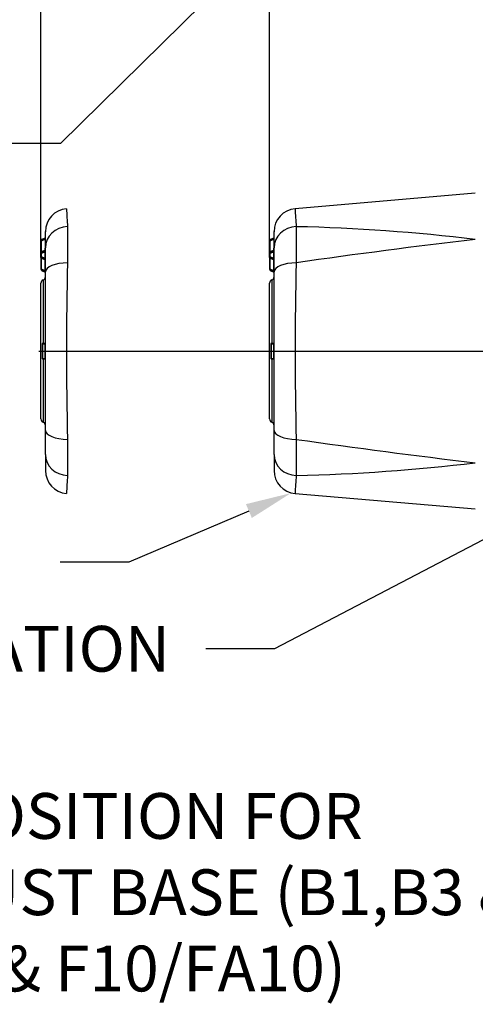
# Paper-space layout 'Sheet1' of a CAD drawing. Units: millimetres. Extents: x 0 to 210, y -3 to 297.
# Drawn here: x 110 to 130, y 92 to 135 of the extents above; entities that cross this region are included whole.
import ezdxf
from ezdxf import colors
from ezdxf.entities.mleader import LeaderData, LeaderLine
from ezdxf.enums import TextEntityAlignment as Align
from ezdxf.lldxf.tags import DXFTag
from ezdxf.math import Vec2, Vec3

# ---------------------------------------------------------------- set-up
doc = ezdxf.new("R2010")
doc.units = ezdxf.units.MM
for name, color, linetype in [('A700N0BA00', 7, 'Continuous'), ('Default', 7, 'Continuous'), ('DV3_Default', 7, 'Continuous')]:
    doc.layers.add(name, color=color, linetype=linetype)
doc.styles.add('SEACAD_Arial', font='arial.ttf')
tags = doc.linetypes.add('CENTER2', pattern=[28.575, 19.05, -3.175, 3.175, -3.175]).pattern_tags.tags
tags[10:11] = [DXFTag(74, 4), DXFTag(75, 0), DXFTag(340, '0'), DXFTag(46, 0.0), DXFTag(50, 0.0), DXFTag(44, 0.0), DXFTag(45, 0.0)]
tags[8:9] = [DXFTag(74, 4), DXFTag(75, 0), DXFTag(340, '0'), DXFTag(46, 0.0), DXFTag(50, 0.0), DXFTag(44, 0.0), DXFTag(45, 0.0)]
tags[6:7] = [DXFTag(74, 4), DXFTag(75, 0), DXFTag(340, '0'), DXFTag(46, 0.0), DXFTag(50, 0.0), DXFTag(44, 0.0), DXFTag(45, 0.0)]
tags[4:5] = [DXFTag(74, 4), DXFTag(75, 0), DXFTag(340, '0'), DXFTag(46, 0.0), DXFTag(50, 0.0), DXFTag(44, 0.0), DXFTag(45, 0.0)]
tags = doc.linetypes.add('HIDDEN2', pattern=[4.7625, 3.175, -1.5875]).pattern_tags.tags
tags[6:7] = [DXFTag(74, 4), DXFTag(75, 0), DXFTag(340, '0'), DXFTag(46, 0.0), DXFTag(50, 0.0), DXFTag(44, 0.0), DXFTag(45, 0.0)]
tags[4:5] = [DXFTag(74, 4), DXFTag(75, 0), DXFTag(340, '0'), DXFTag(46, 0.0), DXFTag(50, 0.0), DXFTag(44, 0.0), DXFTag(45, 0.0)]
doc.dimstyles.new('ISO-InstDr', dxfattribs={"dimtxt": 2.24, "dimasz": 3.136, "dimexe": 1.12, "dimexo": 1.12, "dimgap": 0.56, "dimtad": 1, "dimdec": 0, "dimlfac": 10, "dimzin": 0, "dimdsep": 46, "dimtxsty": 'SEACAD_Arial', "dimblk1": '_SE_FILLED', "dimblk2": '_SE_FILLED', "dimsah": 1, "dimcen": 1.12, "dimadec": 0, "dimazin": 0, "dimtfac": 0.5, "dimtofl": 0, "dimtmove": 0, "dimatfit": 3, "dimfxl": 1, "dimtzin": 0, "dimarcsym": 0})

# ---------------------------------------------------------------- blocks, each defined once
blk = doc.blocks.new('SE10')
at = {"layer": 'A700N0BA00', "color": 7, "linetype": 'Continuous'}
for p, q in [((130.072, 127.232), (122.186, 126.555)), ((121.255, 125.272), (121.106, 125.203)), ((121.255, 125.251), (121.106, 125.182)), ((121.272, 124.851), (121.272, 125.558)), ((121.072, 125.127), (121.072, 124.577)), ((121.255, 125.213), (121.106, 125.144)), ((121.106, 124.669), (121.106, 125.144)), ((121.255, 124.738), (121.255, 124.834)), ((121.272, 123.798), (121.272, 124.851)), ((121.072, 124.577), (121.072, 124.477)), ((121.072, 124.477), (121.072, 123.929)), ((121.255, 124.738), (121.106, 124.669)), ((121.255, 124.7), (121.106, 124.631)), ((121.255, 124.673), (121.106, 124.604)), ((121.106, 124.45), (121.106, 124.604)), ((121.255, 124.381), (121.106, 124.45)), ((121.255, 124.353), (121.106, 124.422)), ((121.255, 124.316), (121.106, 124.385)), ((121.106, 123.912), (121.106, 124.385)), ((121.272, 124.673), (121.255, 124.673)), ((121.255, 124.381), (121.255, 124.673)), ((121.272, 124.381), (121.255, 124.381)), ((121.255, 123.843), (121.255, 124.316)), ((121.072, 123.929), (121.072, 123.929)), ((121.255, 123.843), (121.106, 123.912)), ((121.255, 123.805), (121.106, 123.874)), ((121.255, 123.805), (121.106, 123.874)), ((121.255, 123.805), (121.106, 123.874)), ((121.106, 123.874), (121.106, 123.874)), ((121.106, 123.857), (121.255, 123.788)), ((121.255, 123.788), (121.255, 123.805)), ((121.255, 123.805), (121.255, 123.805)), ((121.272, 116.866), (121.272, 123.798)), ((121.072, 117.365), (121.072, 123.299)), ((121.172, 123.441), (121.172, 120.669)), ((121.122, 120.642), (121.146, 120.642)), ((121.122, 120.642), (121.122, 120.022)), ((121.254, 120.676), (121.145, 120.667)), ((121.146, 120.642), (121.248, 120.651)), ((121.146, 120.642), (121.146, 120.022)), ((121.248, 120.651), (121.248, 120.013)), ((121.146, 120.022), (121.122, 120.022)), ((121.145, 119.997), (121.254, 119.988)), ((121.146, 120.022), (121.248, 120.013)), ((121.172, 119.995), (121.172, 117.224)), ((121.272, 115.814), (121.272, 116.866)), ((121.272, 115.814), (121.272, 115.106)), ((122.186, 114.11), (130.072, 113.432))]:
    blk.add_line(p, q, dxfattribs=at)
for centre, radius, start, end in [((122.272, 125.558), 1, 94.9121, 180.4791), ((628.67, 161.053), 507.657, 183.89661, 183.9854), ((246.855, 124.98), 124.617, 179.63694, 180.36306), ((120.469, 45.773), 80.016, 83.10728, 88.73132), ((121.238, 125.279), 0.0338, 304.3461, 344.1983), ((121.132, 125.148), 0.06, 115, 180), ((121.132, 125.127), 0.06, 115, 180), ((166.338, -183.614), 310.948, 96.6977, 98.15292), ((121.132, 124.577), 0.06, 115, 180), ((121.133, 124.576), 0.0612, 115.6897, 179.3103), ((121.132, 124.477), 0.06, 179.9996, 244.9987), ((121.242, 124.727), 0.03, 295, 335.961), ((121.24, 124.728), 0.0319, 300.3606, 345.3618), ((121.242, 124.727), 0.03, 338.7137, 0), ((121.242, 124.326), 0.03, 20.7907, 65), ((121.24, 124.326), 0.0319, 14.6264, 59.6392), ((121.242, 124.326), 0.03, 0, 17.505), ((260.832, 120.332), 138.645, 178.40528, 181.59472), ((121.132, 123.929), 0.06, 180.0006, 245.0017), ((121.133, 123.929), 0.0612, 180.6895, 244.3095), ((121.132, 123.911), 0.06, 180, 245), ((121.122, 123.582), 0.15, 289.4712, 0), ((121.241, 123.778), 0.031, 15.3007, 41.2998), ((121.222, 123.299), 0.15, 109.4712, 180), ((121.147, 120.642), 0.025, 94.8652, 180), ((121.247, 120.701), 0.0248, 274.5299, 338.8686), ((121.147, 120.022), 0.025, 180, 265.1348), ((121.222, 117.365), 0.15, 180, 250.5288), ((121.122, 117.082), 0.15, 0, 70.5288), ((248.452, 115.684), 126.214, 179.64153, 180.35847), ((166.218, 423.355), 310.016, 261.84489, 263.30449), ((120.474, 194.823), 79.948, 271.2663, 276.8951), ((122.272, 115.106), 1, 179.5209, 265.0879), ((628.67, 79.611), 507.657, 176.0146, 176.10339)]:
    blk.add_arc(centre, radius, start, end, dxfattribs=at)
for centre, major_axis, ratio, start_param, end_param in [((122.272, 124.851), (-1, 0), 0.919584, 4.743554, 6.283185), ((121.119, 125.154), (0.0127, -0.0272), 0.535984, 3.141593, 4.8512), ((121.119, 124.604), (0.0127, -0.0272), 0.389282, 3.141593, 4.532819), ((121.119, 124.45), (0.0127, 0.0272), 0.389278, 1.750376, 3.141658), ((121.094, 124.658), (0.0127, -0.0272), 0.535984, 0, 1.709608), ((121.094, 124.395), (-0.0127, -0.0272), 0.537094, 1.429965, 3.102407), ((121.242, 124.727), (0.03, 0), 0.385896, 0, 1.134464), ((121.242, 124.727), (-0.0127, 0.0272), 0.535984, 3.141593, 4.8512), ((121.242, 124.326), (-0.0127, -0.0272), 0.537094, 1.429965, 3.098941), ((121.242, 124.326), (-0.03, 0), 0.388355, 2.007129, 3.141593), ((122.272, 123.798), (-1, 0), 0.392894, 4.743554, 6.283185), ((121.119, 123.901), (-0.0127, -0.0272), 0.537087, 4.57152, 6.283124), ((121.242, 123.854), (-0.03, 0), 0.388355, 2.007129, 3.141593), ((121.147, 120.642), (0.0021, -0.0249), 0.052148, 3.141593, 4.70795), ((121.147, 120.022), (0.0021, 0.0249), 0.052148, 1.575235, 3.141593), ((122.272, 116.866), (1, 0), 0.392894, 3.141593, 4.681224), ((122.272, 115.814), (1, 0), 0.919584, 3.141593, 4.681224)]:
    blk.add_ellipse(centre, major_axis=major_axis, ratio=ratio, start_param=start_param, end_param=end_param, dxfattribs=at)
for points, knots in [([(121.255, 125.213), (121.255, 125.215), (121.257, 125.22), (121.259, 125.226), (121.26, 125.232), (121.261, 125.238), (121.261, 125.245), (121.259, 125.252), (121.256, 125.251), (121.255, 125.251)], [0, 0, 0, 0, 0.130025, 0.24283, 0.340345, 0.425543, 0.502834, 0.708559, 1, 1, 1, 1]), ([(121.106, 125.144), (121.105, 125.144), (121.101, 125.143), (121.095, 125.142), (121.09, 125.14), (121.085, 125.139), (121.081, 125.137), (121.077, 125.135), (121.074, 125.133), (121.072, 125.13), (121.072, 125.128), (121.072, 125.127)], [0, 0, 0, 0, 0.084501, 0.174102, 0.269097, 0.369729, 0.476203, 0.597261, 0.734455, 0.844796, 1, 1, 1, 1]), ([(121.106, 124.604), (121.105, 124.604), (121.101, 124.603), (121.095, 124.601), (121.09, 124.598), (121.085, 124.596), (121.08, 124.592), (121.073, 124.586), (121.072, 124.58), (121.072, 124.577)], [0, 0, 0, 0, 0.088886, 0.182002, 0.279507, 0.381541, 0.488224, 0.700796, 1, 1, 1, 1]), ([(121.255, 124.673), (121.255, 124.675), (121.256, 124.679), (121.257, 124.685), (121.258, 124.69), (121.259, 124.696), (121.258, 124.701), (121.256, 124.7), (121.255, 124.7)], [0, 0, 0, 0, 0.144959, 0.274513, 0.391967, 0.501726, 0.726747, 1, 1, 1, 1]), ([(121.255, 124.353), (121.255, 124.353), (121.256, 124.353), (121.257, 124.354), (121.258, 124.356), (121.259, 124.36), (121.258, 124.369), (121.256, 124.377), (121.255, 124.381)], [0, 0, 0, 0, 0.144961, 0.274516, 0.391969, 0.501726, 0.726745, 1, 1, 1, 1]), ([(121.255, 123.805), (121.255, 123.805), (121.257, 123.804), (121.259, 123.805), (121.26, 123.807), (121.261, 123.81), (121.261, 123.815), (121.259, 123.829), (121.256, 123.838), (121.255, 123.843)], [0, 0, 0, 0, 0.130124, 0.242977, 0.340486, 0.425632, 0.502839, 0.708409, 1, 1, 1, 1]), ([(121.248, 120.651), (121.248, 120.652), (121.249, 120.655), (121.249, 120.66), (121.249, 120.664), (121.249, 120.667), (121.249, 120.67), (121.249, 120.673), (121.249, 120.675), (121.249, 120.676), (121.249, 120.676), (121.248, 120.674), (121.248, 120.673)], [0, 0, 0, 0, 0.090646, 0.178313, 0.263056, 0.344935, 0.424017, 0.500379, 0.632891, 0.76939, 0.879959, 1, 1, 1, 1]), ([(121.248, 119.991), (121.248, 119.991), (121.249, 119.989), (121.249, 119.988), (121.249, 119.988), (121.249, 119.989), (121.249, 119.99), (121.249, 119.993), (121.249, 120.001), (121.248, 120.009), (121.248, 120.013)], [0, 0, 0, 0, 0.091022, 0.179053, 0.264146, 0.346365, 0.425775, 0.502454, 0.738503, 1, 1, 1, 1]), ([(121.249, 119.989), (121.252, 119.988), (121.257, 119.987), (121.262, 119.984), (121.265, 119.981), (121.267, 119.978), (121.269, 119.976), (121.27, 119.974), (121.271, 119.973), (121.271, 119.974), (121.271, 119.974)], [0, 0, 0, 0, 0.230166, 0.341935, 0.445318, 0.543676, 0.643372, 0.750724, 0.869993, 1, 1, 1, 1])]:
    blk.add_open_spline(points, degree=3, knots=knots, dxfattribs=at)
for points in [[(121.106, 124.45), (121.086, 124.454), (121.072, 124.466), (121.072, 124.477)], [(121.106, 123.912), (121.096, 123.913), (121.078, 123.918), (121.072, 123.925), (121.072, 123.929)]]:
    blk.add_open_spline(points, degree=3, dxfattribs=at)
at = {"layer": 'DV3_Default', "color": 7, "linetype": 'HIDDEN2'}
for p, q in [((111.255, 125.272), (111.106, 125.203)), ((111.255, 125.251), (111.106, 125.182)), ((111.272, 124.851), (111.272, 125.558)), ((111.072, 125.127), (111.072, 124.577)), ((111.255, 125.213), (111.106, 125.144)), ((111.106, 124.669), (111.106, 125.144)), ((111.255, 124.738), (111.255, 124.834)), ((111.272, 123.798), (111.272, 124.851)), ((111.072, 124.577), (111.072, 124.477)), ((111.072, 124.477), (111.072, 123.929)), ((111.255, 124.738), (111.106, 124.669)), ((111.255, 124.7), (111.106, 124.631)), ((111.255, 124.673), (111.106, 124.604)), ((111.106, 124.45), (111.106, 124.604)), ((111.255, 124.381), (111.106, 124.45)), ((111.255, 124.353), (111.106, 124.422)), ((111.255, 124.316), (111.106, 124.385)), ((111.106, 123.912), (111.106, 124.385)), ((111.272, 124.673), (111.255, 124.673)), ((111.255, 124.381), (111.255, 124.673)), ((111.272, 124.381), (111.255, 124.381)), ((111.255, 123.843), (111.255, 124.316)), ((111.072, 123.929), (111.072, 123.929)), ((111.255, 123.843), (111.106, 123.912)), ((111.255, 123.805), (111.106, 123.874)), ((111.255, 123.805), (111.106, 123.874)), ((111.255, 123.805), (111.106, 123.874)), ((111.106, 123.874), (111.106, 123.874)), ((111.106, 123.857), (111.255, 123.788)), ((111.255, 123.788), (111.255, 123.805)), ((111.255, 123.805), (111.255, 123.805)), ((111.272, 116.866), (111.272, 123.798)), ((111.072, 117.365), (111.072, 123.299)), ((111.172, 123.441), (111.172, 120.669)), ((111.122, 120.642), (111.146, 120.642)), ((111.122, 120.642), (111.122, 120.022)), ((111.254, 120.676), (111.145, 120.667)), ((111.146, 120.642), (111.248, 120.651)), ((111.146, 120.642), (111.146, 120.022)), ((111.248, 120.651), (111.248, 120.013)), ((111.146, 120.022), (111.122, 120.022)), ((111.145, 119.997), (111.254, 119.988)), ((111.146, 120.022), (111.248, 120.013)), ((111.172, 119.995), (111.172, 117.224)), ((111.272, 115.814), (111.272, 116.866)), ((111.272, 115.814), (111.272, 115.106))]:
    blk.add_line(p, q, dxfattribs=at)
at = {"layer": 'DV3_Default', "color": 7, "linetype": 'CENTER2'}
blk.add_line((110.978, 120.332), (148.919, 120.332), dxfattribs=at)
at = {"layer": 'DV3_Default', "color": 7, "linetype": 'HIDDEN2'}
for centre, radius, start, end in [((112.272, 125.558), 1, 94.9121, 180.4791), ((618.67, 161.053), 507.657, 183.89661, 183.9854), ((236.855, 124.98), 124.617, 179.63694, 180.36306), ((111.238, 125.279), 0.0338, 304.3461, 344.1983), ((111.132, 125.148), 0.06, 115, 180), ((111.132, 125.127), 0.06, 115, 180), ((111.132, 124.577), 0.06, 115, 180), ((111.133, 124.576), 0.0612, 115.6897, 179.3103), ((111.132, 124.477), 0.06, 179.9996, 244.9987), ((111.242, 124.727), 0.03, 295, 335.961), ((111.24, 124.728), 0.0319, 300.3606, 345.3618), ((111.242, 124.727), 0.03, 338.7137, 0), ((111.242, 124.326), 0.03, 20.7907, 65), ((111.24, 124.326), 0.0319, 14.6264, 59.6392), ((111.242, 124.326), 0.03, 0, 17.505), ((250.832, 120.332), 138.645, 178.40528, 181.59472), ((111.132, 123.929), 0.06, 180.0006, 245.0017), ((111.133, 123.929), 0.0612, 180.6895, 244.3095), ((111.132, 123.911), 0.06, 180, 245), ((111.122, 123.582), 0.15, 289.4712, 0), ((111.241, 123.778), 0.031, 15.3007, 41.2998), ((111.222, 123.299), 0.15, 109.4712, 180), ((111.147, 120.642), 0.025, 94.8652, 180), ((111.247, 120.701), 0.0248, 274.5299, 338.8686), ((111.147, 120.022), 0.025, 180, 265.1348), ((111.222, 117.365), 0.15, 180, 250.5288), ((111.122, 117.082), 0.15, 0, 70.5288), ((238.452, 115.684), 126.214, 179.64153, 180.35847), ((112.272, 115.106), 1, 179.5209, 265.0879), ((618.67, 79.611), 507.657, 176.0146, 176.10339)]:
    blk.add_arc(centre, radius, start, end, dxfattribs=at)
for centre, major_axis, ratio, start_param, end_param in [((112.272, 124.851), (-1, 0), 0.919584, 4.743554, 6.283185), ((111.119, 125.154), (0.0127, -0.0272), 0.535984, 3.141593, 4.8512), ((111.119, 124.604), (0.0127, -0.0272), 0.389282, 3.141593, 4.532819), ((111.119, 124.45), (0.0127, 0.0272), 0.389278, 1.750376, 3.141658), ((111.094, 124.658), (0.0127, -0.0272), 0.535984, 0, 1.709608), ((111.094, 124.395), (-0.0127, -0.0272), 0.537094, 1.429965, 3.102407), ((111.242, 124.727), (0.03, 0), 0.385896, 0, 1.134464), ((111.242, 124.727), (-0.0127, 0.0272), 0.535984, 3.141593, 4.8512), ((111.242, 124.326), (-0.0127, -0.0272), 0.537094, 1.429965, 3.098941), ((111.242, 124.326), (-0.03, 0), 0.388355, 2.007129, 3.141593), ((112.272, 123.798), (-1, 0), 0.392894, 4.743554, 6.283185), ((111.119, 123.901), (-0.0127, -0.0272), 0.537087, 4.57152, 6.283124), ((111.242, 123.854), (-0.03, 0), 0.388355, 2.007129, 3.141593), ((111.147, 120.642), (0.0021, -0.0249), 0.052148, 3.141593, 4.70795), ((111.147, 120.022), (0.0021, 0.0249), 0.052148, 1.575235, 3.141593), ((112.272, 116.866), (1, 0), 0.392894, 3.141593, 4.681224), ((112.272, 115.814), (1, 0), 0.919584, 3.141593, 4.681224)]:
    blk.add_ellipse(centre, major_axis=major_axis, ratio=ratio, start_param=start_param, end_param=end_param, dxfattribs=at)
for points, knots in [([(111.255, 125.213), (111.255, 125.215), (111.257, 125.22), (111.259, 125.226), (111.26, 125.232), (111.261, 125.238), (111.261, 125.245), (111.259, 125.252), (111.256, 125.251), (111.255, 125.251)], [0, 0, 0, 0, 0.130025, 0.24283, 0.340345, 0.425543, 0.502834, 0.708559, 1, 1, 1, 1]), ([(111.106, 125.144), (111.105, 125.144), (111.101, 125.143), (111.095, 125.142), (111.09, 125.14), (111.085, 125.139), (111.081, 125.137), (111.077, 125.135), (111.074, 125.133), (111.072, 125.13), (111.072, 125.128), (111.072, 125.127)], [0, 0, 0, 0, 0.084501, 0.174102, 0.269097, 0.369729, 0.476203, 0.597261, 0.734455, 0.844796, 1, 1, 1, 1]), ([(111.106, 124.604), (111.105, 124.604), (111.101, 124.603), (111.095, 124.601), (111.09, 124.598), (111.085, 124.596), (111.08, 124.592), (111.073, 124.586), (111.072, 124.58), (111.072, 124.577)], [0, 0, 0, 0, 0.088886, 0.182002, 0.279507, 0.381541, 0.488224, 0.700796, 1, 1, 1, 1]), ([(111.255, 124.673), (111.255, 124.675), (111.256, 124.679), (111.257, 124.685), (111.258, 124.69), (111.259, 124.696), (111.258, 124.701), (111.256, 124.7), (111.255, 124.7)], [0, 0, 0, 0, 0.144959, 0.274513, 0.391967, 0.501726, 0.726747, 1, 1, 1, 1]), ([(111.255, 124.353), (111.255, 124.353), (111.256, 124.353), (111.257, 124.354), (111.258, 124.356), (111.259, 124.36), (111.258, 124.369), (111.256, 124.377), (111.255, 124.381)], [0, 0, 0, 0, 0.144961, 0.274516, 0.391969, 0.501726, 0.726745, 1, 1, 1, 1]), ([(111.255, 123.805), (111.255, 123.805), (111.257, 123.804), (111.259, 123.805), (111.26, 123.807), (111.261, 123.81), (111.261, 123.815), (111.259, 123.829), (111.256, 123.838), (111.255, 123.843)], [0, 0, 0, 0, 0.130124, 0.242977, 0.340486, 0.425632, 0.502839, 0.708409, 1, 1, 1, 1]), ([(111.248, 120.651), (111.248, 120.652), (111.249, 120.655), (111.249, 120.66), (111.249, 120.664), (111.249, 120.667), (111.249, 120.67), (111.249, 120.673), (111.249, 120.675), (111.249, 120.676), (111.249, 120.676), (111.248, 120.674), (111.248, 120.673)], [0, 0, 0, 0, 0.090646, 0.178313, 0.263056, 0.344935, 0.424017, 0.500379, 0.632891, 0.76939, 0.879959, 1, 1, 1, 1]), ([(111.248, 119.991), (111.248, 119.991), (111.249, 119.989), (111.249, 119.988), (111.249, 119.988), (111.249, 119.989), (111.249, 119.99), (111.249, 119.993), (111.249, 120.001), (111.248, 120.009), (111.248, 120.013)], [0, 0, 0, 0, 0.091022, 0.179053, 0.264146, 0.346365, 0.425775, 0.502454, 0.738503, 1, 1, 1, 1]), ([(111.249, 119.989), (111.252, 119.988), (111.257, 119.987), (111.262, 119.984), (111.265, 119.981), (111.267, 119.978), (111.269, 119.976), (111.27, 119.974), (111.271, 119.973), (111.271, 119.974), (111.271, 119.974)], [0, 0, 0, 0, 0.230166, 0.341935, 0.445318, 0.543676, 0.643372, 0.750724, 0.869993, 1, 1, 1, 1])]:
    blk.add_open_spline(points, degree=3, knots=knots, dxfattribs=at)
for points in [[(111.106, 124.45), (111.086, 124.454), (111.072, 124.466), (111.072, 124.477)], [(111.106, 123.912), (111.096, 123.913), (111.078, 123.918), (111.072, 123.925), (111.072, 123.929)]]:
    blk.add_open_spline(points, degree=3, dxfattribs=at)
blk = doc.blocks.new('DMBLK66')
at = {"layer": 'Default', "linetype": 'Continuous'}
for points in [[(93.218, 148.311), (94.263, 148.311), (93.74, 151.447)], [(93.218, 123.468), (93.74, 120.332), (94.263, 123.468)]]:
    blk.add_hatch(color=7, dxfattribs=at).paths.add_polyline_path(points)
at = {"layer": 'Default', "color": 7, "linetype": 'Continuous'}
for p, q in [((137.085, 151.447), (92.62, 151.447)), ((93.74, 120.332), (93.74, 151.447)), ((109.266, 120.332), (92.62, 120.332))]:
    blk.add_line(p, q, dxfattribs=at)
at = {"layer": 'Default', "color": 7, "linetype": 'Continuous', "style": 'SEACAD_Arial'}
for s, p in [(')', (90.94, 140.291)), ('12.25"', (90.94, 130.163)), ('311', (88.252, 130.163)), ('(', (90.94, 128.02))]:
    blk.add_text(s, height=2.24, rotation=90, dxfattribs=at).set_placement(p, align=Align.TOP_LEFT)
blk = doc.blocks.new('_SE_FILLED')
at = {"color": 0}
blk.add_line((0, 0), (-1, 0), dxfattribs=at)
blk.add_solid([(0, 0), (-1, -0.1665), (-1, 0.1665), (0, 0)], dxfattribs=at)
blk = doc.blocks.new('DMBLK73')
at = {"layer": 'Default', "linetype": 'Continuous'}
for points in [[(124.208, 164.041), (121.072, 163.518), (124.208, 162.995)], [(148.176, 164.041), (148.176, 162.995), (151.312, 163.518)]]:
    blk.add_hatch(color=7, dxfattribs=at).paths.add_polyline_path(points)
at = {"layer": 'Default', "color": 7, "linetype": 'Continuous'}
for p, q in [((121.072, 124.419), (121.072, 164.638)), ((151.312, 150.091), (151.312, 164.638)), ((121.072, 163.518), (151.312, 163.518))]:
    blk.add_line(p, q, dxfattribs=at)
at = {"layer": 'Default', "color": 7, "linetype": 'Continuous', "style": 'SEACAD_Arial'}
for s, p in [('302', (131.687, 169.006)), ('(', (129.545, 166.318)), (')', (141.816, 166.318)), ('11.91"', (131.687, 166.318))]:
    blk.add_text(s, height=2.24, dxfattribs=at).set_placement(p, align=Align.TOP_LEFT)
blk = doc.blocks.new('DMBLK74')
at = {"layer": 'Default', "linetype": 'Continuous'}
for points in [[(114.208, 164.041), (111.072, 163.518), (114.208, 162.995)], [(117.936, 164.041), (117.936, 162.995), (121.072, 163.518)]]:
    blk.add_hatch(color=7, dxfattribs=at).paths.add_polyline_path(points)
at = {"layer": 'Default', "color": 7, "linetype": 'Continuous'}
for p, q in [((111.072, 124.419), (111.072, 164.638)), ((121.072, 124.419), (121.072, 164.638)), ((121.072, 163.518), (97.559, 163.518))]:
    blk.add_line(p, q, dxfattribs=at)
at = {"layer": 'Default', "color": 7, "linetype": 'Continuous', "style": 'SEACAD_Arial'}
for s, p in [('100*', (100.485, 169.006)), ('(', (98.343, 166.318)), (')', (108.861, 166.318)), ('3.94"', (100.485, 166.318))]:
    blk.add_text(s, height=2.24, dxfattribs=at).set_placement(p, align=Align.TOP_LEFT)

psp = doc.layouts.new('Sheet1')

# ---------------------------------------------------------------- block references
at = {"layer": 'Default'}
psp.add_blockref('SE10', (0, 0), dxfattribs=at)

# ---------------------------------------------------------------- dimensions: what is measured, and where the dimension line sits
at = {"layer": 'Default', "color": 7, "linetype": 'Continuous'}
for base, p2, picture, middle in [((111.072, 163.518), (111.072, 123.299), 'DMBLK74', (110.668, 163.518)), ((151.312, 163.518), (151.312, 148.971), 'DMBLK73', (136.192, 163.518))]:
    dim = psp.add_linear_dim(base=base, p1=(121.072, 123.299), p2=p2, text='\\A1;<> ', dimstyle='ISO-InstDr', override={"dimpost": '\\X'}, dxfattribs=at)
    dim.commit()
    dim.dimension.update_dxf_attribs({"geometry": picture, "text_midpoint": middle, "dimtype": 160})
dim = psp.add_linear_dim(base=(93.74, 151.447), p1=(148.919, 120.332), p2=(138.205, 151.447), angle=90, text='\\A1;<> ', dimstyle='ISO-InstDr', override={"dimpost": '\\X'}, dxfattribs=at)
dim.commit()
dim.dimension.update_dxf_attribs({"geometry": 'DMBLK66', "text_midpoint": (93.74, 135.889), "dimtype": 160})

# ---------------------------------------------------------------- leaders
ml = psp.add_multileader_mtext('Standard', dxfattribs=at)
ml.set_content('{\\pxsm0.9;\\fArial|b0||i0||c0|p34;\\W1.;PLUG &\\PSOCKET\\P}', color=256)
ml.set_leader_properties()
ml.build(insert=Vec2(0, 0))
ml.multileader.update_dxf_attribs({"dogleg_length": 3, "arrow_head_size": 2})
ctx = ml.context
ctx.base_point, ctx.char_height, ctx.arrow_head_size, ctx.landing_gap_size = Vec3(95.192, 138.692), 2, 2, 0.7
notes = []
notes.append((ctx, [(0, (1, 1, 0), (110.888, 138.692), (-1, 0), 3, [(0, [(117.355, 140.727)], 0, [])])]))
ctx.mtext.insert = Vec3(95.892, 139.709)
ml = psp.add_multileader_mtext('Standard', dxfattribs=at)
ml.set_content('{\\pxsm0.9;\\fArial|b0||i0||c0|p34;\\W1.;CONDUIT\\PENTRIES\\P}', color=256)
ml.set_leader_properties()
ml.build(insert=Vec2(0, 0))
ml.multileader.update_dxf_attribs({"dogleg_length": 3, "arrow_head_size": 2})
ctx = ml.context
ctx.base_point, ctx.char_height, ctx.arrow_head_size, ctx.landing_gap_size = Vec3(95.011, 129.411), 2, 2, 0.7
notes.append((ctx, [(0, (1, 1, 0), (111.933, 129.411), (-1, 0), 3, [(0, [(119.574, 136.912)], 0, [])])]))
ctx.mtext.insert = Vec3(95.711, 130.428)
ml = psp.add_multileader_mtext('Standard', dxfattribs=at)
ml.set_content('{\\pxsm0.9;\\fArial|b0||i0||c0|p34;\\W1.;IDENTIFICATION \\PPLATE\\P}', color=256)
ml.set_leader_properties()
ml.build(insert=Vec2(0, 0))
ml.multileader.update_dxf_attribs({"dogleg_length": 3, "arrow_head_size": 2})
ctx = ml.context
ctx.base_point, ctx.char_height, ctx.arrow_head_size, ctx.landing_gap_size = Vec3(95.192, 107.321), 2, 2, 0.7
notes.append((ctx, [(0, (1, 1, 0), (121.284, 107.321), (-1, 0), 3, [(0, [(148.203, 121.392)], 0, [])])]))
ctx.mtext.insert = Vec3(95.892, 108.321)
ml = psp.add_multileader_mtext('Standard', dxfattribs=at)
ml.set_content('{\\pxsm0.9;\\fArial|b0||i0||c0|p34;\\W1.;AID COVER\\P}', color=256)
ml.set_leader_properties()
ml.build(insert=Vec2(0, 0))
ml.multileader.update_dxf_attribs({"dogleg_length": 3, "arrow_head_size": 2})
ctx = ml.context
ctx.base_point, ctx.char_height, ctx.arrow_head_size, ctx.landing_gap_size = Vec3(95.192, 111.1), 2, 2, 0.7
notes.append((ctx, [(0, (1, 1, 0), (114.911, 111.1), (-1, 0), 3, [(0, [(122.009, 114.125)], 0, [])])]))
ctx.mtext.insert = Vec3(95.892, 112.117)
ml = psp.add_multileader_mtext('Standard', dxfattribs=at)
ml.set_content('{\\pxsm0.9;\\fArial|b0||i0||c0|p34;\\W1.;MATING POSITION FOR\\PNON-THRUST BASE (B1,B3 & B4)\\P(F07/FA07 & F10/FA10)\\P}', color=256)
ml.set_leader_properties()
ml.build(insert=Vec2(0, 0))
ml.multileader.update_dxf_attribs({"dogleg_length": 3, "arrow_head_size": 2})
ctx = ml.context
ctx.base_point, ctx.char_height, ctx.arrow_head_size, ctx.landing_gap_size = Vec3(95.192, 99.721), 2, 2, 0.7
notes.append((ctx, [(0, (1, 1, 0), (143.028, 99.721), (-1, 0), 3, [(0, [(150.236, 111.832)], 0, [])])]))
ctx.mtext.insert = Vec3(95.892, 101.015)
for ctx, leaders in notes:
    for number, flags, end, landing, length, lines in leaders:
        leader = LeaderData()
        leader.index, (leader.has_last_leader_line, leader.has_dogleg_vector, leader.attachment_direction) = number, flags
        leader.last_leader_point, leader.dogleg_vector, leader.dogleg_length = Vec3(end), Vec3(landing), length
        for number, points, colour, breaks in lines:
            line = LeaderLine()
            line.index, line.vertices, line.color, line.breaks = number, Vec3.list(points), colors.encode_raw_color(colour), breaks
            leader.lines.append(line)
        ctx.leaders.append(leader)

doc.saveas('drawing.dxf')
